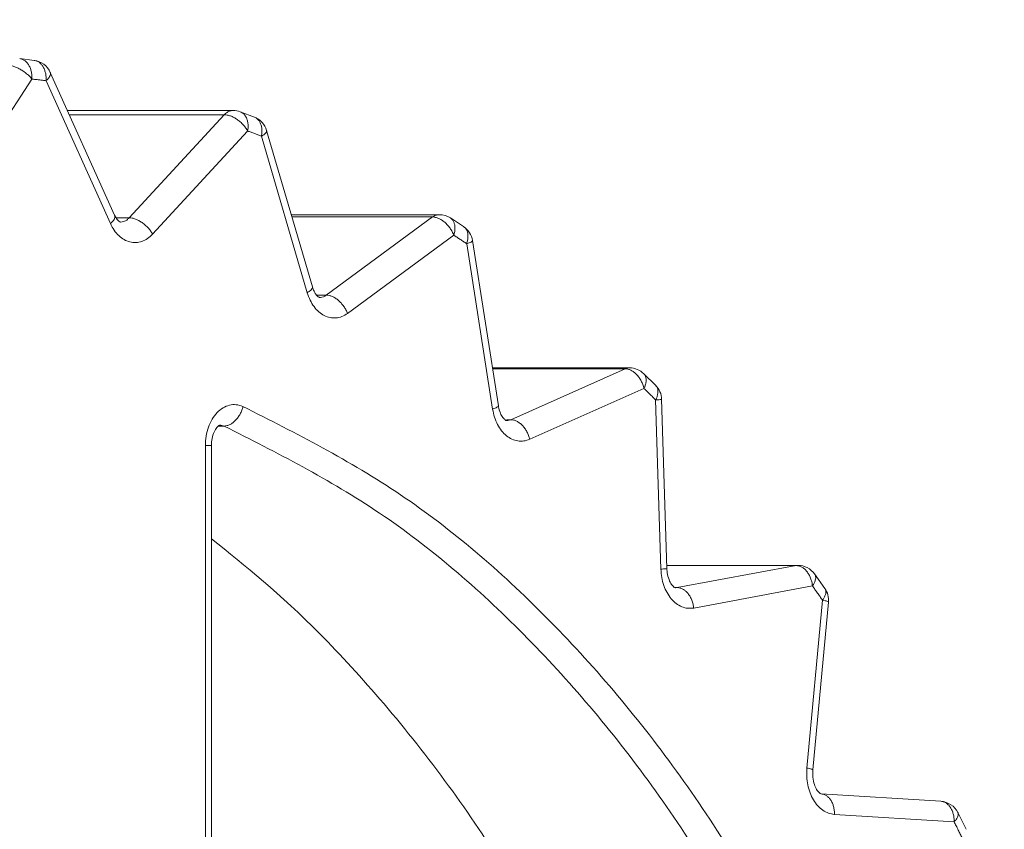
# Model space of a CAD drawing. Extents: x 0 to 420, y 0 to 297.
# Drawn here: x 110 to 111, y 68 to 69 of the extents above; entities that cross this region are included whole.
import ezdxf

# ---------------------------------------------------------------- set-up
doc = ezdxf.new("R2010")
doc.units = 0
doc.layers.get('0').update_dxf_attribs({"linetype": 'CONTINUOUS'})
doc.layers.add('DD0', color=7, linetype='CONTINUOUS')
doc.layers.add('M1', color=3, linetype='CONTINUOUS')
doc.styles.get("Standard").update_dxf_attribs({"font": 'txt', "bigfont": 'BIGFONT'})
doc.dimstyles.get("Standard").update_dxf_attribs({"dimtxt": 3.2, "dimasz": 3, "dimexe": 1.5, "dimexo": 0, "dimgap": 1, "dimtad": 3, "dimtih": 1, "dimtoh": 1, "dimdsep": 46, "dimtxsty": 'STANDARD', "dimblk1": 'OPEN', "dimblk2": 'OPEN', "dimsah": 1, "dimcen": 0.09, "dimadec": 0, "dimazin": 0, "dimtfac": 1, "dimtdec": 4, "dimtofl": 0, "dimtmove": 0, "dimatfit": 3, "dimfxl": 1, "dimtolj": 1, "dimtzin": 0, "dimlwd": 13, "dimlwe": 13, "dimarcsym": 0})

# ---------------------------------------------------------------- blocks, each defined once
blk = doc.blocks.new('_OPEN')
at = {"color": 0, "lineweight": 13}
for p, q in [((-0.965926, 0.258819), (0, 0)), ((0, 0), (-1, 0)), ((0, 0), (-0.965926, -0.258819))]:
    blk.add_line(p, q, dxfattribs=at)
blk = doc.blocks.new('*D8')
for p in [(92.406715, 101.104752), (122.605255, 39.18475), (151.868774, 39.18475)]:
    blk.add_point(p)
at = {"layer": 'DD0', "linetype": 'CONTINUOUS'}
for p, q in [((92.406715, 101.104752), (153.368774, 101.104752)), ((151.868774, 98.104752), (151.868774, 42.18475)), ((122.605255, 39.18475), (153.368774, 39.18475))]:
    blk.add_line(p, q, dxfattribs=at)
at = {"layer": 'DD0', "xscale": 3, "yscale": 3}
for p, rotation in [((151.868774, 101.104752), 90), ((151.868774, 39.18475), 270)]:
    blk.add_blockref('_OPEN', p, dxfattribs=dict(at, rotation=rotation))
at = {"layer": 'DD0', "width": 0.833333}
blk.add_text('１０３２', height=2.5, rotation=90.000003, dxfattribs=at).set_placement((151.168777, 65.353086))
blk = doc.blocks.new('*D9')
for p in [(88.716713, 99.904747), (122.605255, 39.18475), (145.491547, 39.18475)]:
    blk.add_point(p)
at = {"layer": 'DD0', "linetype": 'CONTINUOUS'}
for p, q in [((88.716713, 99.904747), (146.991547, 99.904747)), ((145.491547, 96.904747), (145.491547, 42.18475))]:
    blk.add_line(p, q, dxfattribs=at)
at = {"layer": 'DD0', "xscale": 3, "yscale": 3}
for p, rotation in [((145.491547, 99.904747), 90), ((145.491547, 39.18475), 270)]:
    blk.add_blockref('_OPEN', p, dxfattribs=dict(at, rotation=rotation))
at = {"layer": 'DD0', "width": 0.833333}
blk.add_text('１０１２', height=2.5, rotation=90.000003, dxfattribs=at).set_placement((144.79155, 64.75308))

msp = doc.modelspace()

# ---------------------------------------------------------------- linework, layer by layer
at = {"layer": 'M1', "linetype": 'CONTINUOUS', "lineweight": 13}
for p, q in [((110.066126, 68.910165), (110.057621, 68.911218)), ((110.113116, 68.819691), (110.075499, 68.903197)), ((110.064727, 68.899297), (110.017428, 68.826297)), ((110.11066, 68.814762), (110.073042, 68.898268)), ((110.182364, 68.880892), (110.085547, 68.880892)), ((110.177198, 68.878412), (110.086663, 68.878412)), ((110.121653, 68.818137), (110.177198, 68.878412)), ((110.194762, 68.877026), (110.186531, 68.880145)), ((110.190849, 68.868892), (110.135304, 68.808617)), ((110.228734, 68.777734), (110.201942, 68.86921)), ((110.225704, 68.774361), (110.198911, 68.865836)), ((110.113984, 68.818137), (110.121653, 68.818137)), ((110.302835, 68.819976), (110.216362, 68.819976)), ((110.298917, 68.81862), (110.216759, 68.81862)), ((110.236815, 68.772901), (110.298917, 68.81862)), ((110.317074, 68.81296), (110.309373, 68.818038)), ((110.31132, 68.807976), (110.249218, 68.762257)), ((110.337409, 68.70818), (110.322255, 68.804846)), ((110.334038, 68.706322), (110.318885, 68.802987)), ((110.231158, 68.772901), (110.236815, 68.772901)), ((110.413997, 68.730401), (110.333925, 68.730401)), ((110.411445, 68.729845), (110.334012, 68.729845)), ((110.344673, 68.700072), (110.411445, 68.729845)), ((110.429329, 68.720106), (110.422389, 68.726978)), ((110.422482, 68.718401), (110.35571, 68.688627)), ((110.432373, 68.612712), (110.429319, 68.71163)), ((110.435882, 68.613082), (110.432828, 68.712)), ((110.342056, 68.700072), (110.344673, 68.700072)), ((110.342158, 68.699516), (110.342953, 68.699574)), ((110.342953, 68.699574), (110.344673, 68.700072)), ((110.177114, 68.696378), (110.173776, 68.696378)), ((110.174677, 68.696908), (110.175168, 68.696883)), ((110.175168, 68.696883), (110.177114, 68.696378)), ((110.166136, 68.684908), (110.169651, 68.684908)), ((110.166136, 67.044591), (110.166136, 68.684908)), ((110.169651, 67.044591), (110.169651, 68.684908)), ((110.512471, 68.614888), (110.435826, 68.614888)), ((110.511363, 68.614785), (110.43583, 68.614785)), ((110.44195, 68.601861), (110.511363, 68.614785)), ((110.512326, 68.614886), (110.511363, 68.614785)), ((110.512471, 68.614888), (110.512326, 68.614886)), ((110.528208, 68.601417), (110.522232, 68.609868)), ((110.440767, 68.601861), (110.44195, 68.601861)), ((110.440824, 68.601759), (110.44195, 68.601861)), ((110.520956, 68.602888), (110.451543, 68.589964)), ((110.51772, 68.496375), (110.526858, 68.594541)), ((110.521183, 68.495263), (110.530322, 68.593429)), ((110.596005, 68.476924), (110.526059, 68.481243)), ((110.610833, 68.46055), (110.605994, 68.470323)), ((110.603751, 68.464947), (110.533805, 68.469265))]:
    msp.add_line(p, q, dxfattribs=at)
for centre, start, end in [((110.064557, 68.898268), 24.250455, 82.489743), ((110.182363, 68.868892), 69.678809, 90), ((110.190426, 68.865837), 16.32495, 68.8152), ((110.302835, 68.807976), 56.988436, 90), ((110.3104, 68.802987), 8.909282, 56.206611), ((110.413997, 68.718401), 45.628262, 90), ((110.420834, 68.71163), 1.768328, 44.934903), ((110.512471, 68.602888), 35.572129, 90), ((110.518373, 68.594541), 354.681528, 394.957815), ((110.595266, 68.464947), 26.617165, 86.466706)]:
    msp.add_arc(centre, 0.012, start, end, dxfattribs=at)
at = {"layer": 'M1', "linetype": 'CONTINUOUS', "lineweight": 13, "extrusion": (0, 0, -1)}
for points, knots in [([(110.064727, 68.899297), (110.064286, 68.899827), (110.063846, 68.900358), (110.063344, 68.900879), (110.062842, 68.901399), (110.06228, 68.901909), (110.061687, 68.902399), (110.061094, 68.90289), (110.06047, 68.90336), (110.059822, 68.903801), (110.059173, 68.904242), (110.058501, 68.904654), (110.057818, 68.90503), (110.057136, 68.905405), (110.056443, 68.905744), (110.055755, 68.906038), (110.055066, 68.906332), (110.054381, 68.906582), (110.05371, 68.906787), (110.053038, 68.906992), (110.05238, 68.907153), (110.051762, 68.907248), (110.051144, 68.907344), (110.050565, 68.907374), (110.049986, 68.907404)], [0, 0, 0, 0, 1, 1, 1, 2, 2, 2, 3, 3, 3, 4, 4, 4, 5, 5, 5, 6, 6, 6, 7, 7, 7, 8, 8, 8, 8]), ([(110.057621, 68.911218), (110.057905, 68.911181), (110.058189, 68.911144), (110.058576, 68.911028), (110.059024, 68.910893), (110.059609, 68.910651), (110.060128, 68.910347), (110.060647, 68.910042), (110.061101, 68.909675), (110.061531, 68.909242), (110.061962, 68.908808), (110.062369, 68.908308), (110.062731, 68.907754), (110.063094, 68.907201), (110.063412, 68.906592), (110.063682, 68.905942), (110.063952, 68.905291), (110.064173, 68.904597), (110.064346, 68.903874), (110.06452, 68.903151), (110.064644, 68.902398), (110.064699, 68.90163), (110.064755, 68.900863), (110.064741, 68.90008), (110.064727, 68.899297)], [0, 0, 0, 0, 1, 1, 1, 2, 2, 2, 3, 3, 3, 4, 4, 4, 5, 5, 5, 6, 6, 6, 7, 7, 7, 8, 8, 8, 8]), ([(110.073042, 68.898268), (110.073063, 68.89905), (110.073082, 68.899832), (110.073033, 68.900599), (110.072984, 68.901366), (110.072865, 68.902118), (110.072698, 68.902841), (110.072531, 68.903563), (110.072315, 68.904256), (110.07205, 68.904906), (110.071786, 68.905556), (110.071472, 68.906163), (110.071114, 68.906717), (110.070756, 68.90727), (110.070353, 68.90777), (110.069926, 68.908203), (110.0695, 68.908636), (110.06905, 68.909002), (110.068532, 68.909307), (110.068014, 68.909611), (110.067428, 68.909854), (110.066985, 68.909987), (110.066639, 68.910091), (110.066381, 68.910128), (110.066122, 68.910166)], [0, 0, 0, 0, 1, 1, 1, 2, 2, 2, 3, 3, 3, 4, 4, 4, 5, 5, 5, 6, 6, 6, 7, 7, 7, 8, 8, 8, 8]), ([(110.075499, 68.903197), (110.075544, 68.903087), (110.075589, 68.902977), (110.075617, 68.902828), (110.075665, 68.902577), (110.075666, 68.902214), (110.075588, 68.90185), (110.075511, 68.901487), (110.075354, 68.901122), (110.075135, 68.900735), (110.074916, 68.900349), (110.074635, 68.899941), (110.074275, 68.899526), (110.073916, 68.899111), (110.073479, 68.89869), (110.073042, 68.898268)], [0, 0, 0, 0, 1, 1, 1, 2, 2, 2, 3, 3, 3, 4, 4, 4, 5, 5, 5, 5]), ([(110.073042, 68.898268), (110.072696, 68.898314), (110.07235, 68.898359), (110.072004, 68.898404), (110.071657, 68.898449), (110.071311, 68.898493), (110.070965, 68.898538), (110.070618, 68.898582), (110.070272, 68.898626), (110.069925, 68.89867), (110.069579, 68.898713), (110.069232, 68.898756), (110.068886, 68.898799), (110.06854, 68.898842), (110.068193, 68.898884), (110.067847, 68.898927), (110.0675, 68.898969), (110.067153, 68.899011), (110.066807, 68.899052), (110.06646, 68.899094), (110.066114, 68.899135), (110.065767, 68.899176), (110.065421, 68.899217), (110.065074, 68.899257), (110.064727, 68.899297)], [0, 0, 0, 0, 1, 1, 1, 2, 2, 2, 3, 3, 3, 4, 4, 4, 5, 5, 5, 6, 6, 6, 7, 7, 7, 8, 8, 8, 8]), ([(110.182364, 68.880892), (110.182143, 68.880887), (110.181923, 68.880883), (110.18164, 68.880848), (110.181356, 68.880812), (110.18101, 68.880745), (110.180684, 68.880654), (110.180359, 68.880563), (110.180054, 68.880449), (110.179751, 68.880309), (110.179447, 68.880168), (110.179144, 68.880003), (110.17885, 68.879815), (110.178556, 68.879627), (110.17827, 68.879418), (110.177996, 68.87918), (110.177722, 68.878942), (110.17746, 68.878677), (110.177198, 68.878412)], [0, 0, 0, 0, 1, 1, 1, 2, 2, 2, 3, 3, 3, 4, 4, 4, 5, 5, 5, 6, 6, 6, 6]), ([(110.190849, 68.868892), (110.190479, 68.869515), (110.19011, 68.870138), (110.189678, 68.870749), (110.189246, 68.87136), (110.188753, 68.871959), (110.188226, 68.872535), (110.187699, 68.87311), (110.187138, 68.873663), (110.186549, 68.874181), (110.18596, 68.874699), (110.185343, 68.875183), (110.184711, 68.875623), (110.184079, 68.876064), (110.183432, 68.876462), (110.182782, 68.876807), (110.182133, 68.877153), (110.181482, 68.877446), (110.180838, 68.877687), (110.180194, 68.877928), (110.179558, 68.878117), (110.178953, 68.878229), (110.178347, 68.878341), (110.177772, 68.878377), (110.177198, 68.878412)], [0, 0, 0, 0, 1, 1, 1, 2, 2, 2, 3, 3, 3, 4, 4, 4, 5, 5, 5, 6, 6, 6, 7, 7, 7, 8, 8, 8, 8]), ([(110.186531, 68.880145), (110.186863, 68.88001), (110.187196, 68.879875), (110.187597, 68.879617), (110.187997, 68.879358), (110.188465, 68.878974), (110.188865, 68.878544), (110.189264, 68.878113), (110.189594, 68.877635), (110.189883, 68.8771), (110.190172, 68.876565), (110.19042, 68.875974), (110.190613, 68.875341), (110.190805, 68.874709), (110.190941, 68.874036), (110.191025, 68.873334), (110.19111, 68.872632), (110.191143, 68.871902), (110.191105, 68.871157), (110.191067, 68.870411), (110.190958, 68.869652), (110.190849, 68.868892)], [0, 0, 0, 0, 1, 1, 1, 2, 2, 2, 3, 3, 3, 4, 4, 4, 5, 5, 5, 6, 6, 6, 7, 7, 7, 7]), ([(110.198911, 68.865836), (110.199026, 68.866594), (110.199141, 68.867351), (110.199185, 68.868094), (110.199229, 68.868837), (110.199202, 68.869566), (110.199123, 68.870266), (110.199045, 68.870965), (110.198914, 68.871636), (110.198727, 68.872266), (110.19854, 68.872897), (110.198295, 68.873487), (110.198012, 68.87402), (110.197728, 68.874553), (110.197404, 68.875029), (110.197005, 68.875459), (110.196606, 68.87589), (110.196131, 68.876275), (110.195745, 68.876529), (110.19536, 68.876782), (110.195063, 68.876903), (110.194765, 68.877024)], [0, 0, 0, 0, 1, 1, 1, 2, 2, 2, 3, 3, 3, 4, 4, 4, 5, 5, 5, 6, 6, 6, 7, 7, 7, 7]), ([(110.198911, 68.865836), (110.198576, 68.865966), (110.19824, 68.866096), (110.197905, 68.866226), (110.197569, 68.866355), (110.197233, 68.866484), (110.196898, 68.866612), (110.196562, 68.866741), (110.196226, 68.866869), (110.19589, 68.866997), (110.195555, 68.867125), (110.195219, 68.867253), (110.194883, 68.86738), (110.194547, 68.867508), (110.194211, 68.867635), (110.193875, 68.867761), (110.193539, 68.867888), (110.193203, 68.868014), (110.192867, 68.86814), (110.19253, 68.868266), (110.192194, 68.868392), (110.191858, 68.868517), (110.191521, 68.868642), (110.191185, 68.868767), (110.190849, 68.868892)], [0, 0, 0, 0, 1, 1, 1, 2, 2, 2, 3, 3, 3, 4, 4, 4, 5, 5, 5, 6, 6, 6, 7, 7, 7, 8, 8, 8, 8]), ([(110.201942, 68.86921), (110.201952, 68.86917), (110.201963, 68.86913), (110.201969, 68.869084), (110.201991, 68.868913), (110.201953, 68.868649), (110.201836, 68.868388), (110.20172, 68.868127), (110.201525, 68.867869), (110.201265, 68.867594), (110.201005, 68.867319), (110.200681, 68.867028), (110.200278, 68.866732), (110.199874, 68.866437), (110.199393, 68.866136), (110.198911, 68.865836)], [0, 0, 0, 0, 1, 1, 1, 2, 2, 2, 3, 3, 3, 4, 4, 4, 5, 5, 5, 5]), ([(110.11066, 68.814762), (110.111097, 68.815183), (110.111534, 68.815605), (110.111893, 68.81602), (110.112253, 68.816435), (110.112534, 68.816843), (110.112753, 68.817229), (110.112972, 68.817616), (110.113128, 68.81798), (110.113206, 68.818344), (110.113284, 68.818707), (110.113283, 68.81907), (110.113235, 68.819321), (110.113207, 68.819471), (110.113161, 68.819581), (110.113116, 68.819691)], [0, 0, 0, 0, 1, 1, 1, 2, 2, 2, 3, 3, 3, 4, 4, 4, 5, 5, 5, 5]), ([(110.135304, 68.808617), (110.134331, 68.807686), (110.133358, 68.806756), (110.132312, 68.806018), (110.131267, 68.80528), (110.130149, 68.804733), (110.129007, 68.804345), (110.127865, 68.803957), (110.126699, 68.803725), (110.125528, 68.80367), (110.124357, 68.803614), (110.123181, 68.803734), (110.122026, 68.804022), (110.120871, 68.80431), (110.119737, 68.804766), (110.11865, 68.805385), (110.117563, 68.806004), (110.116524, 68.806784), (110.115545, 68.807702), (110.114566, 68.808619), (110.113647, 68.809673), (110.112843, 68.810873), (110.112039, 68.812072), (110.111349, 68.813417), (110.11066, 68.814762)], [0, 0, 0, 0, 1, 1, 1, 2, 2, 2, 3, 3, 3, 4, 4, 4, 5, 5, 5, 6, 6, 6, 7, 7, 7, 8, 8, 8, 8]), ([(110.116499, 68.815661), (110.116495, 68.81566), (110.116491, 68.815658), (110.116488, 68.815657), (110.116287, 68.815589), (110.115977, 68.81583), (110.115653, 68.816118), (110.115174, 68.816545), (110.114663, 68.817075), (110.114235, 68.817688), (110.113806, 68.8183), (110.113461, 68.818996), (110.113116, 68.819691)], [0, 0, 0, 0, 1, 1, 1, 2, 2, 2, 3, 3, 3, 4, 4, 4, 4]), ([(110.116503, 68.815657), (110.116586, 68.815658), (110.116669, 68.815658), (110.116765, 68.815663), (110.117198, 68.815687), (110.117893, 68.815806), (110.118505, 68.816001), (110.119117, 68.816196), (110.119646, 68.816469), (110.120157, 68.816837), (110.120668, 68.817206), (110.121161, 68.817672), (110.121653, 68.818137)], [0, 0, 0, 0, 1, 1, 1, 2, 2, 2, 3, 3, 3, 4, 4, 4, 4]), ([(110.135304, 68.808617), (110.134934, 68.80924), (110.134565, 68.809863), (110.134133, 68.810474), (110.133702, 68.811085), (110.133209, 68.811684), (110.132681, 68.81226), (110.132154, 68.812835), (110.131593, 68.813388), (110.131004, 68.813906), (110.130415, 68.814424), (110.129798, 68.814908), (110.129166, 68.815349), (110.128534, 68.815789), (110.127887, 68.816187), (110.127238, 68.816532), (110.126589, 68.816878), (110.125938, 68.817171), (110.125294, 68.817412), (110.12465, 68.817653), (110.124013, 68.817842), (110.123408, 68.817954), (110.122802, 68.818066), (110.122228, 68.818102), (110.121653, 68.818137)], [0, 0, 0, 0, 1, 1, 1, 2, 2, 2, 3, 3, 3, 4, 4, 4, 5, 5, 5, 6, 6, 6, 7, 7, 7, 8, 8, 8, 8]), ([(110.302835, 68.819976), (110.30277, 68.819976), (110.302705, 68.819976), (110.302626, 68.819972), (110.302381, 68.819962), (110.302003, 68.819925), (110.301664, 68.819861), (110.301324, 68.819797), (110.301023, 68.819709), (110.300717, 68.819596), (110.30041, 68.819483), (110.300098, 68.819347), (110.299797, 68.819181), (110.299496, 68.819014), (110.299207, 68.818817), (110.298917, 68.81862)], [0, 0, 0, 0, 1, 1, 1, 2, 2, 2, 3, 3, 3, 4, 4, 4, 5, 5, 5, 5]), ([(110.31132, 68.807976), (110.311032, 68.808672), (110.310745, 68.80937), (110.310393, 68.810053), (110.310041, 68.810736), (110.309627, 68.811406), (110.309175, 68.812049), (110.308723, 68.812693), (110.308235, 68.81331), (110.307713, 68.81389), (110.307192, 68.814469), (110.306639, 68.81501), (110.306064, 68.815502), (110.30549, 68.815995), (110.304895, 68.81644), (110.304291, 68.816826), (110.303688, 68.817212), (110.303075, 68.81754), (110.302463, 68.81781), (110.30185, 68.818079), (110.301238, 68.81829), (110.300648, 68.818415), (110.300057, 68.81854), (110.299487, 68.818581), (110.298917, 68.81862)], [0, 0, 0, 0, 1, 1, 1, 2, 2, 2, 3, 3, 3, 4, 4, 4, 5, 5, 5, 6, 6, 6, 7, 7, 7, 8, 8, 8, 8]), ([(110.309373, 68.818038), (110.309765, 68.817733), (110.310158, 68.817427), (110.310494, 68.817042), (110.310831, 68.816658), (110.311112, 68.816194), (110.31134, 68.815687), (110.311568, 68.815179), (110.311743, 68.814627), (110.311858, 68.814034), (110.311974, 68.813441), (110.312029, 68.812808), (110.31203, 68.812149), (110.312031, 68.811489), (110.311976, 68.810803), (110.311848, 68.810103), (110.311721, 68.809403), (110.31152, 68.808689), (110.31132, 68.807976)], [0, 0, 0, 0, 1, 1, 1, 2, 2, 2, 3, 3, 3, 4, 4, 4, 5, 5, 5, 6, 6, 6, 6]), ([(110.318885, 68.802987), (110.319091, 68.803697), (110.319297, 68.804407), (110.31943, 68.805104), (110.319563, 68.8058), (110.319623, 68.806482), (110.319628, 68.807138), (110.319633, 68.807794), (110.319582, 68.808424), (110.319472, 68.809013), (110.319362, 68.809602), (110.319192, 68.81015), (110.318966, 68.810657), (110.31874, 68.811164), (110.318457, 68.811629), (110.318132, 68.812006), (110.317807, 68.812383), (110.317439, 68.812672), (110.317072, 68.812962)], [0, 0, 0, 0, 1, 1, 1, 2, 2, 2, 3, 3, 3, 4, 4, 4, 5, 5, 5, 6, 6, 6, 6]), ([(110.318885, 68.802987), (110.318571, 68.803198), (110.318256, 68.803408), (110.317942, 68.803618), (110.317627, 68.803827), (110.317312, 68.804036), (110.316997, 68.804246), (110.316683, 68.804455), (110.316368, 68.804664), (110.316053, 68.804872), (110.315738, 68.805081), (110.315423, 68.805289), (110.315108, 68.805497), (110.314793, 68.805705), (110.314477, 68.805912), (110.314162, 68.806119), (110.313846, 68.806327), (110.313531, 68.806533), (110.313215, 68.80674), (110.3129, 68.806947), (110.312584, 68.807153), (110.312268, 68.807359), (110.311952, 68.807565), (110.311636, 68.80777), (110.31132, 68.807976)], [0, 0, 0, 0, 1, 1, 1, 2, 2, 2, 3, 3, 3, 4, 4, 4, 5, 5, 5, 6, 6, 6, 7, 7, 7, 8, 8, 8, 8]), ([(110.322255, 68.804846), (110.322256, 68.804838), (110.322257, 68.804831), (110.322258, 68.804824), (110.322265, 68.804724), (110.322184, 68.804567), (110.322057, 68.80443), (110.321907, 68.804267), (110.321693, 68.804132), (110.321409, 68.803981), (110.321125, 68.80383), (110.32077, 68.803662), (110.320338, 68.803494), (110.319906, 68.803325), (110.319395, 68.803156), (110.318885, 68.802987)], [0, 0, 0, 0, 1, 1, 1, 2, 2, 2, 3, 3, 3, 4, 4, 4, 5, 5, 5, 5]), ([(110.228734, 68.777734), (110.228745, 68.777694), (110.228756, 68.777655), (110.228762, 68.777608), (110.228784, 68.777437), (110.228746, 68.777173), (110.228629, 68.776912), (110.228512, 68.776651), (110.228317, 68.776393), (110.228058, 68.776118), (110.227798, 68.775844), (110.227473, 68.775552), (110.22707, 68.775257), (110.226667, 68.774961), (110.226185, 68.774661), (110.225704, 68.774361)], [0, 0, 0, 0, 1, 1, 1, 2, 2, 2, 3, 3, 3, 4, 4, 4, 5, 5, 5, 5]), ([(110.249218, 68.762257), (110.248146, 68.76158), (110.247074, 68.760902), (110.245953, 68.760432), (110.244833, 68.759962), (110.243665, 68.759699), (110.242492, 68.759597), (110.24132, 68.759495), (110.240144, 68.759553), (110.238984, 68.759786), (110.237824, 68.760019), (110.23668, 68.760425), (110.235578, 68.760993), (110.234476, 68.76156), (110.233415, 68.762288), (110.232421, 68.763165), (110.231426, 68.764041), (110.230498, 68.765064), (110.229647, 68.766208), (110.228795, 68.767352), (110.22802, 68.768616), (110.227375, 68.769995), (110.226731, 68.771374), (110.226217, 68.772867), (110.225704, 68.774361)], [0, 0, 0, 0, 1, 1, 1, 2, 2, 2, 3, 3, 3, 4, 4, 4, 5, 5, 5, 6, 6, 6, 7, 7, 7, 8, 8, 8, 8]), ([(110.23281, 68.771586), (110.232685, 68.771633), (110.23256, 68.77168), (110.232426, 68.771751), (110.232061, 68.771946), (110.231629, 68.772324), (110.231158, 68.772901), (110.230666, 68.773503), (110.230131, 68.774322), (110.22972, 68.775163), (110.229309, 68.776005), (110.229022, 68.776869), (110.228734, 68.777734)], [0, 0, 0, 0, 1, 1, 1, 2, 2, 2, 3, 3, 3, 4, 4, 4, 4]), ([(110.232812, 68.771546), (110.233006, 68.771546), (110.2332, 68.771546), (110.233452, 68.771571), (110.23392, 68.771618), (110.234589, 68.771752), (110.235182, 68.771989), (110.235776, 68.772225), (110.236296, 68.772563), (110.236815, 68.772901)], [0, 0, 0, 0, 1, 1, 1, 2, 2, 2, 3, 3, 3, 3]), ([(110.236815, 68.772901), (110.237385, 68.772862), (110.237955, 68.772822), (110.238546, 68.772697), (110.239137, 68.772571), (110.239748, 68.77236), (110.24036, 68.772091), (110.240973, 68.771822), (110.241586, 68.771494), (110.24219, 68.771107), (110.242794, 68.770721), (110.243388, 68.770277), (110.243963, 68.769784), (110.244537, 68.769291), (110.245091, 68.76875), (110.245612, 68.76817), (110.246133, 68.767591), (110.246621, 68.766974), (110.247073, 68.76633), (110.247525, 68.765687), (110.247939, 68.765017), (110.248291, 68.764334), (110.248642, 68.76365), (110.24893, 68.762954), (110.249218, 68.762257)], [0, 0, 0, 0, 1, 1, 1, 2, 2, 2, 3, 3, 3, 4, 4, 4, 5, 5, 5, 6, 6, 6, 7, 7, 7, 8, 8, 8, 8]), ([(110.413997, 68.730401), (110.413804, 68.730398), (110.413611, 68.730396), (110.413337, 68.730364), (110.413064, 68.730333), (110.41271, 68.730272), (110.412381, 68.730181), (110.412052, 68.73009), (110.411749, 68.729967), (110.411445, 68.729845)], [0, 0, 0, 0, 1, 1, 1, 2, 2, 2, 3, 3, 3, 3]), ([(110.422482, 68.718401), (110.422284, 68.71915), (110.422085, 68.719899), (110.421821, 68.720634), (110.421558, 68.721368), (110.421229, 68.722088), (110.42086, 68.72278), (110.420491, 68.723472), (110.420081, 68.724136), (110.419634, 68.724759), (110.419188, 68.725382), (110.418704, 68.725963), (110.418193, 68.726493), (110.417682, 68.727023), (110.417144, 68.727501), (110.416589, 68.727917), (110.416035, 68.728332), (110.415464, 68.728684), (110.414886, 68.728974), (110.414309, 68.729264), (110.413724, 68.72949), (110.41315, 68.729625), (110.412575, 68.72976), (110.41201, 68.729803), (110.411445, 68.729845)], [0, 0, 0, 0, 1, 1, 1, 2, 2, 2, 3, 3, 3, 4, 4, 4, 5, 5, 5, 6, 6, 6, 7, 7, 7, 8, 8, 8, 8]), ([(110.422389, 68.726978), (110.422496, 68.726871), (110.422604, 68.726763), (110.422725, 68.726606), (110.422951, 68.726314), (110.423225, 68.725853), (110.42341, 68.725379), (110.423596, 68.724904), (110.423693, 68.724416), (110.423734, 68.723884), (110.423775, 68.723351), (110.423759, 68.722775), (110.423684, 68.722177), (110.423608, 68.721579), (110.423471, 68.720959), (110.423261, 68.720326), (110.42305, 68.719693), (110.422766, 68.719047), (110.422482, 68.718401)], [0, 0, 0, 0, 1, 1, 1, 2, 2, 2, 3, 3, 3, 4, 4, 4, 5, 5, 5, 6, 6, 6, 6]), ([(110.429319, 68.71163), (110.429036, 68.711914), (110.428752, 68.712198), (110.428468, 68.712482), (110.428184, 68.712766), (110.4279, 68.71305), (110.427615, 68.713333), (110.427331, 68.713617), (110.427046, 68.713899), (110.426762, 68.714182), (110.426477, 68.714465), (110.426192, 68.714747), (110.425908, 68.715029), (110.425623, 68.715311), (110.425338, 68.715593), (110.425052, 68.715874), (110.424767, 68.716156), (110.424482, 68.716437), (110.424196, 68.716718), (110.423911, 68.717), (110.423626, 68.71728), (110.42334, 68.71756), (110.423054, 68.717841), (110.422768, 68.718121), (110.422482, 68.718401)], [0, 0, 0, 0, 1, 1, 1, 2, 2, 2, 3, 3, 3, 4, 4, 4, 5, 5, 5, 6, 6, 6, 7, 7, 7, 8, 8, 8, 8]), ([(110.429319, 68.71163), (110.429609, 68.712271), (110.429898, 68.712912), (110.430113, 68.71354), (110.430329, 68.714168), (110.43047, 68.714784), (110.430551, 68.715377), (110.430632, 68.71597), (110.430652, 68.716542), (110.430615, 68.717069), (110.430579, 68.717597), (110.430486, 68.718081), (110.430303, 68.718553), (110.430121, 68.719025), (110.42985, 68.719484), (110.429628, 68.71977), (110.42952, 68.71991), (110.429424, 68.720008), (110.429327, 68.720107)], [0, 0, 0, 0, 1, 1, 1, 2, 2, 2, 3, 3, 3, 4, 4, 4, 5, 5, 5, 6, 6, 6, 6]), ([(110.432828, 68.712), (110.432758, 68.711972), (110.432688, 68.711943), (110.432599, 68.711921), (110.432431, 68.711878), (110.432199, 68.711857), (110.431918, 68.71183), (110.431614, 68.711801), (110.431253, 68.711767), (110.43081, 68.711732), (110.430367, 68.711698), (110.429844, 68.711664), (110.429319, 68.71163)], [0, 0, 0, 0, 1, 1, 1, 2, 2, 2, 3, 3, 3, 4, 4, 4, 4]), ([(110.188091, 68.707849), (110.186802, 68.708277), (110.185512, 68.708705), (110.1842, 68.708858), (110.182889, 68.709011), (110.181555, 68.708889), (110.18025, 68.708565), (110.178945, 68.708242), (110.17767, 68.707718), (110.176455, 68.706987), (110.17524, 68.706257), (110.174085, 68.705322), (110.173022, 68.70421), (110.171958, 68.703099), (110.170986, 68.701813), (110.170136, 68.700384), (110.169285, 68.698956), (110.168556, 68.697386), (110.167955, 68.695718), (110.167353, 68.694049), (110.166879, 68.692282), (110.166597, 68.690464), (110.166315, 68.688645), (110.166226, 68.686777), (110.166136, 68.684908)], [0, 0, 0, 0, 1, 1, 1, 2, 2, 2, 3, 3, 3, 4, 4, 4, 5, 5, 5, 6, 6, 6, 7, 7, 7, 8, 8, 8, 8]), ([(110.188091, 68.707849), (110.187896, 68.707099), (110.187702, 68.706348), (110.187442, 68.705611), (110.187182, 68.704875), (110.186857, 68.704153), (110.186491, 68.703459), (110.186126, 68.702766), (110.18572, 68.702101), (110.185276, 68.701476), (110.184833, 68.700852), (110.184352, 68.700269), (110.183844, 68.699738), (110.183335, 68.699207), (110.1828, 68.698728), (110.182248, 68.698312), (110.181696, 68.697896), (110.181127, 68.697542), (110.18055, 68.697252), (110.179974, 68.696961), (110.179391, 68.696734), (110.178817, 68.696599), (110.178243, 68.696464), (110.177678, 68.696421), (110.177114, 68.696378)], [0, 0, 0, 0, 1, 1, 1, 2, 2, 2, 3, 3, 3, 4, 4, 4, 5, 5, 5, 6, 6, 6, 7, 7, 7, 8, 8, 8, 8]), ([(110.188091, 68.707849), (110.219258, 68.692055), (110.250425, 68.67626), (110.28022, 68.656165), (110.310015, 68.63607), (110.33844, 68.611675), (110.365396, 68.584494), (110.392352, 68.557312), (110.41784, 68.527344), (110.441468, 68.494645), (110.465095, 68.461946), (110.486863, 68.426516), (110.506514, 68.388888), (110.526165, 68.351261), (110.543701, 68.311436), (110.558893, 68.269894), (110.574085, 68.228352), (110.586935, 68.185092), (110.597281, 68.140668), (110.607627, 68.096243), (110.615469, 68.050653), (110.620708, 68.004473), (110.625947, 67.958292), (110.628584, 67.911521), (110.628584, 67.864749), (110.628584, 67.817978), (110.625948, 67.771206), (110.620708, 67.725026), (110.615469, 67.678845), (110.607627, 67.633256), (110.597281, 67.588831), (110.586935, 67.544407), (110.574085, 67.501147), (110.558893, 67.459605), (110.5437, 67.418063), (110.526166, 67.378238), (110.506514, 67.340611), (110.486863, 67.302983), (110.465095, 67.267553), (110.441468, 67.234853), (110.41784, 67.202154), (110.392352, 67.172186), (110.365396, 67.145005), (110.338439, 67.117823), (110.310015, 67.093428), (110.28022, 67.073334), (110.250424, 67.053239), (110.219258, 67.037444), (110.188091, 67.021649)], [0, 0, 0, 0, 1, 1, 1, 2, 2, 2, 3, 3, 3, 4, 4, 4, 5, 5, 5, 6, 6, 6, 7, 7, 7, 8, 8, 8, 9, 9, 9, 10, 10, 10, 11, 11, 11, 12, 12, 12, 13, 13, 13, 14, 14, 14, 15, 15, 15, 16, 16, 16, 16]), ([(110.337409, 68.70818), (110.33741, 68.708173), (110.33741, 68.708166), (110.337411, 68.708158), (110.337417, 68.708058), (110.337336, 68.707901), (110.337211, 68.707765), (110.337062, 68.707602), (110.336847, 68.707467), (110.336563, 68.707316), (110.336279, 68.707164), (110.335924, 68.706997), (110.335492, 68.706828), (110.335059, 68.70666), (110.334549, 68.706491), (110.334038, 68.706322)], [0, 0, 0, 0, 1, 1, 1, 2, 2, 2, 3, 3, 3, 4, 4, 4, 5, 5, 5, 5]), ([(110.35571, 68.688627), (110.354571, 68.688223), (110.353431, 68.687819), (110.35227, 68.687632), (110.351109, 68.687444), (110.349926, 68.687471), (110.348759, 68.687659), (110.347592, 68.687846), (110.346441, 68.688193), (110.345327, 68.688707), (110.344214, 68.689221), (110.343137, 68.689902), (110.342122, 68.690731), (110.341106, 68.691561), (110.340151, 68.692538), (110.339279, 68.693646), (110.338407, 68.694753), (110.337619, 68.695989), (110.336921, 68.697325), (110.336223, 68.698661), (110.335614, 68.700095), (110.335149, 68.701611), (110.334683, 68.703128), (110.334361, 68.704725), (110.334038, 68.706322)], [0, 0, 0, 0, 1, 1, 1, 2, 2, 2, 3, 3, 3, 4, 4, 4, 5, 5, 5, 6, 6, 6, 7, 7, 7, 8, 8, 8, 8]), ([(110.342166, 68.699532), (110.34215, 68.699526), (110.342134, 68.69952), (110.342117, 68.699517), (110.341933, 68.699475), (110.341657, 68.699675), (110.341375, 68.69991), (110.34092, 68.70029), (110.340453, 68.700762), (110.339979, 68.701391), (110.339505, 68.702019), (110.339025, 68.702805), (110.338573, 68.703959), (110.338121, 68.705113), (110.337697, 68.706636), (110.337515, 68.707559), (110.33747, 68.707791), (110.337439, 68.707986), (110.337409, 68.70818)], [0, 0, 0, 0, 1, 1, 1, 2, 2, 2, 3, 3, 3, 4, 4, 4, 5, 5, 5, 6, 6, 6, 6]), ([(110.344673, 68.700072), (110.345238, 68.700029), (110.345803, 68.699987), (110.346377, 68.699852), (110.346952, 68.699717), (110.347537, 68.69949), (110.348115, 68.699201), (110.348692, 68.698911), (110.349263, 68.698558), (110.349817, 68.698143), (110.350372, 68.697728), (110.350909, 68.697249), (110.35142, 68.696719), (110.351931, 68.69619), (110.352415, 68.695608), (110.352862, 68.694985), (110.353309, 68.694363), (110.353718, 68.693699), (110.354087, 68.693007), (110.354457, 68.692315), (110.354785, 68.691594), (110.355049, 68.69086), (110.355313, 68.690125), (110.355511, 68.689376), (110.35571, 68.688627)], [0, 0, 0, 0, 1, 1, 1, 2, 2, 2, 3, 3, 3, 4, 4, 4, 5, 5, 5, 6, 6, 6, 7, 7, 7, 8, 8, 8, 8]), ([(110.169651, 68.684908), (110.16973, 68.686337), (110.169808, 68.687767), (110.170068, 68.689134), (110.170327, 68.690502), (110.170767, 68.691808), (110.171254, 68.692884), (110.171741, 68.693961), (110.172275, 68.694808), (110.172778, 68.695426), (110.173224, 68.695973), (110.173645, 68.696341), (110.174043, 68.696633), (110.174255, 68.696788), (110.17446, 68.696922), (110.1746, 68.696905), (110.174626, 68.696901), (110.174649, 68.696893), (110.174673, 68.696885)], [0, 0, 0, 0, 1, 1, 1, 2, 2, 2, 3, 3, 3, 4, 4, 4, 5, 5, 5, 6, 6, 6, 6]), ([(110.177114, 67.03312), (110.207856, 67.0487), (110.238599, 67.064279), (110.267989, 67.084101), (110.297379, 67.103922), (110.325417, 67.127985), (110.352006, 67.154797), (110.378595, 67.181609), (110.403737, 67.211169), (110.427043, 67.243424), (110.450349, 67.275678), (110.471821, 67.310626), (110.491205, 67.347742), (110.510588, 67.384857), (110.527885, 67.42414), (110.542871, 67.465117), (110.557856, 67.506094), (110.570531, 67.548765), (110.580736, 67.592585), (110.590941, 67.636405), (110.598677, 67.681375), (110.603845, 67.726927), (110.609013, 67.772479), (110.611614, 67.818614), (110.611614, 67.864749), (110.611613, 67.910884), (110.609013, 67.95702), (110.603845, 68.002572), (110.598677, 68.048124), (110.590942, 68.093093), (110.580736, 68.136913), (110.570531, 68.180733), (110.557857, 68.223404), (110.542871, 68.264381), (110.527885, 68.305358), (110.510589, 68.344642), (110.491205, 68.381757), (110.471821, 68.418873), (110.45035, 68.453821), (110.427043, 68.486075), (110.403737, 68.518329), (110.378596, 68.54789), (110.352006, 68.574701), (110.325417, 68.601513), (110.297379, 68.625576), (110.267989, 68.645398), (110.238599, 68.665219), (110.207856, 68.680799), (110.177114, 68.696378)], [0, 0, 0, 0, 1, 1, 1, 2, 2, 2, 3, 3, 3, 4, 4, 4, 5, 5, 5, 6, 6, 6, 7, 7, 7, 8, 8, 8, 9, 9, 9, 10, 10, 10, 11, 11, 11, 12, 12, 12, 13, 13, 13, 14, 14, 14, 15, 15, 15, 16, 16, 16, 16]), ([(110.169651, 67.099011), (110.189614, 67.11498), (110.209578, 67.130948), (110.233212, 67.154797), (110.256846, 67.178646), (110.284151, 67.210375), (110.308249, 67.243424), (110.332347, 67.276472), (110.353239, 67.310839), (110.372411, 67.347742), (110.391582, 67.384645), (110.409034, 67.424083), (110.424077, 67.465117), (110.439119, 67.506151), (110.451752, 67.54878), (110.461942, 67.592585), (110.472132, 67.63639), (110.47988, 67.68137), (110.485051, 67.726927), (110.490223, 67.772484), (110.492819, 67.818616), (110.492819, 67.864749), (110.492819, 67.910882), (110.490223, 67.957015), (110.485051, 68.002572), (110.479879, 68.048128), (110.472132, 68.093109), (110.461942, 68.136913), (110.451752, 68.180718), (110.439119, 68.223347), (110.424077, 68.264381), (110.409034, 68.305415), (110.391582, 68.344854), (110.372411, 68.381757), (110.353239, 68.41866), (110.332347, 68.453027), (110.308249, 68.486075), (110.284151, 68.519123), (110.256846, 68.550853), (110.233212, 68.574701), (110.209578, 68.59855), (110.189614, 68.614519), (110.169651, 68.630488)], [0, 0, 0, 0, 1, 1, 1, 2, 2, 2, 3, 3, 3, 4, 4, 4, 5, 5, 5, 6, 6, 6, 7, 7, 7, 8, 8, 8, 9, 9, 9, 10, 10, 10, 11, 11, 11, 12, 12, 12, 13, 13, 13, 14, 14, 14, 14]), ([(110.520956, 68.602888), (110.520852, 68.603667), (110.520748, 68.604445), (110.520577, 68.605209), (110.520406, 68.605972), (110.520168, 68.606721), (110.519886, 68.60744), (110.519605, 68.60816), (110.519279, 68.60885), (110.518911, 68.609498), (110.518543, 68.610145), (110.518132, 68.61075), (110.517688, 68.611301), (110.517244, 68.611851), (110.516766, 68.612348), (110.516264, 68.61278), (110.515762, 68.613212), (110.515236, 68.613578), (110.514695, 68.613879), (110.514154, 68.614181), (110.513598, 68.614416), (110.51304, 68.614556), (110.512482, 68.614696), (110.511923, 68.614741), (110.511363, 68.614785)], [0, 0, 0, 0, 1, 1, 1, 2, 2, 2, 3, 3, 3, 4, 4, 4, 5, 5, 5, 6, 6, 6, 7, 7, 7, 8, 8, 8, 8]), ([(110.435882, 68.613082), (110.435812, 68.613053), (110.435742, 68.613025), (110.435653, 68.613002), (110.435485, 68.61296), (110.435253, 68.612939), (110.434971, 68.612912), (110.434667, 68.612883), (110.434307, 68.612848), (110.433864, 68.612814), (110.433421, 68.612779), (110.432897, 68.612746), (110.432373, 68.612712)], [0, 0, 0, 0, 1, 1, 1, 2, 2, 2, 3, 3, 3, 4, 4, 4, 4]), ([(110.451543, 68.589964), (110.450371, 68.589846), (110.4492, 68.589728), (110.448033, 68.589829), (110.446867, 68.589929), (110.445705, 68.590246), (110.444579, 68.590717), (110.443453, 68.591188), (110.442361, 68.591813), (110.441328, 68.592593), (110.440294, 68.593372), (110.439318, 68.594307), (110.438419, 68.595374), (110.437521, 68.59644), (110.4367, 68.597637), (110.435978, 68.598941), (110.435255, 68.600246), (110.434631, 68.601657), (110.434107, 68.603143), (110.433584, 68.60463), (110.433161, 68.606193), (110.432889, 68.6078), (110.432616, 68.609408), (110.432495, 68.61106), (110.432373, 68.612712)], [0, 0, 0, 0, 1, 1, 1, 2, 2, 2, 3, 3, 3, 4, 4, 4, 5, 5, 5, 6, 6, 6, 7, 7, 7, 8, 8, 8, 8]), ([(110.440809, 68.601773), (110.440775, 68.60178), (110.440742, 68.601786), (110.440707, 68.601796), (110.440421, 68.601876), (110.440039, 68.602158), (110.439653, 68.602528), (110.439186, 68.602975), (110.438713, 68.603552), (110.43822, 68.604359), (110.437727, 68.605165), (110.437215, 68.606203), (110.436812, 68.607517), (110.436408, 68.608832), (110.436113, 68.610422), (110.435987, 68.611518), (110.435915, 68.612149), (110.435898, 68.612615), (110.435882, 68.613082)], [0, 0, 0, 0, 1, 1, 1, 2, 2, 2, 3, 3, 3, 4, 4, 4, 5, 5, 5, 6, 6, 6, 6]), ([(110.522232, 68.609868), (110.522404, 68.60958), (110.522576, 68.609292), (110.522689, 68.608922), (110.522803, 68.608552), (110.522856, 68.6081), (110.52284, 68.607629), (110.522825, 68.607158), (110.522739, 68.606668), (110.522593, 68.606153), (110.522447, 68.605639), (110.52224, 68.605101), (110.521957, 68.604553), (110.521674, 68.604004), (110.521315, 68.603446), (110.520956, 68.602888)], [0, 0, 0, 0, 1, 1, 1, 2, 2, 2, 3, 3, 3, 4, 4, 4, 5, 5, 5, 5]), ([(110.44195, 68.601861), (110.44251, 68.601817), (110.443069, 68.601772), (110.443627, 68.601632), (110.444184, 68.601493), (110.44474, 68.601257), (110.445281, 68.600956), (110.445822, 68.600655), (110.446349, 68.600288), (110.446851, 68.599856), (110.447353, 68.599425), (110.44783, 68.598928), (110.448274, 68.598377), (110.448718, 68.597826), (110.449129, 68.597221), (110.449497, 68.596574), (110.449866, 68.595927), (110.450191, 68.595236), (110.450473, 68.594517), (110.450755, 68.593798), (110.450993, 68.593049), (110.451164, 68.592285), (110.451335, 68.591521), (110.451439, 68.590743), (110.451543, 68.589964)], [0, 0, 0, 0, 1, 1, 1, 2, 2, 2, 3, 3, 3, 4, 4, 4, 5, 5, 5, 6, 6, 6, 7, 7, 7, 8, 8, 8, 8]), ([(110.526858, 68.594541), (110.526614, 68.594891), (110.526369, 68.59524), (110.526124, 68.595589), (110.52588, 68.595939), (110.525634, 68.596288), (110.525389, 68.596636), (110.525144, 68.596985), (110.524898, 68.597334), (110.524653, 68.597682), (110.524407, 68.598031), (110.524161, 68.598378), (110.523916, 68.598726), (110.52367, 68.599074), (110.523424, 68.599421), (110.523178, 68.599769), (110.522931, 68.600116), (110.522685, 68.600463), (110.522438, 68.60081), (110.522192, 68.601157), (110.521945, 68.601503), (110.521698, 68.601849), (110.521451, 68.602196), (110.521203, 68.602542), (110.520956, 68.602888)], [0, 0, 0, 0, 1, 1, 1, 2, 2, 2, 3, 3, 3, 4, 4, 4, 5, 5, 5, 6, 6, 6, 7, 7, 7, 8, 8, 8, 8]), ([(110.526858, 68.594541), (110.527222, 68.595093), (110.527585, 68.595644), (110.527872, 68.596187), (110.52816, 68.596729), (110.528371, 68.597261), (110.528521, 68.59777), (110.528672, 68.598278), (110.528762, 68.598762), (110.528781, 68.599228), (110.528799, 68.599695), (110.528747, 68.600145), (110.52864, 68.600506), (110.528533, 68.600868), (110.528371, 68.601141), (110.528209, 68.601415)], [0, 0, 0, 0, 1, 1, 1, 2, 2, 2, 3, 3, 3, 4, 4, 4, 5, 5, 5, 5]), ([(110.530322, 68.593429), (110.530322, 68.59343), (110.530322, 68.593432), (110.530322, 68.593433), (110.53032, 68.593506), (110.53022, 68.593596), (110.530102, 68.593671), (110.529927, 68.593782), (110.529711, 68.593856), (110.529432, 68.593941), (110.52914, 68.594031), (110.528777, 68.594133), (110.528337, 68.594235), (110.527896, 68.594337), (110.527377, 68.594439), (110.526858, 68.594541)], [0, 0, 0, 0, 1, 1, 1, 2, 2, 2, 3, 3, 3, 4, 4, 4, 5, 5, 5, 5]), ([(110.533805, 68.469265), (110.532637, 68.469437), (110.531468, 68.469609), (110.530332, 68.469994), (110.529195, 68.470379), (110.528091, 68.470977), (110.527039, 68.471718), (110.525988, 68.472458), (110.52499, 68.473341), (110.524068, 68.474363), (110.523146, 68.475384), (110.522299, 68.476545), (110.521545, 68.477816), (110.520791, 68.479087), (110.52013, 68.480467), (110.519578, 68.481929), (110.519027, 68.483391), (110.518586, 68.484934), (110.518253, 68.486527), (110.517919, 68.48812), (110.517695, 68.489762), (110.517624, 68.491412), (110.517553, 68.493062), (110.517636, 68.494719), (110.51772, 68.496375)], [0, 0, 0, 0, 1, 1, 1, 2, 2, 2, 3, 3, 3, 4, 4, 4, 5, 5, 5, 6, 6, 6, 7, 7, 7, 8, 8, 8, 8]), ([(110.521183, 68.495262), (110.521183, 68.495264), (110.521183, 68.495266), (110.521183, 68.495268), (110.521187, 68.49534), (110.521083, 68.495431), (110.520964, 68.495505), (110.520786, 68.495616), (110.520572, 68.49569), (110.520293, 68.495776), (110.520002, 68.495866), (110.519639, 68.495968), (110.519198, 68.49607), (110.518757, 68.496172), (110.518238, 68.496274), (110.51772, 68.496375)], [0, 0, 0, 0, 1, 1, 1, 2, 2, 2, 3, 3, 3, 4, 4, 4, 5, 5, 5, 5]), ([(110.526059, 68.481243), (110.52588, 68.481313), (110.525701, 68.481384), (110.525505, 68.481502), (110.525102, 68.481746), (110.524628, 68.482194), (110.524145, 68.482815), (110.523663, 68.483435), (110.523172, 68.484228), (110.522717, 68.485212), (110.522262, 68.486196), (110.521841, 68.48737), (110.521555, 68.488786), (110.521268, 68.490202), (110.521116, 68.49186), (110.52109, 68.493053), (110.521071, 68.493975), (110.521127, 68.494619), (110.521183, 68.495263)], [0, 0, 0, 0, 1, 1, 1, 2, 2, 2, 3, 3, 3, 4, 4, 4, 5, 5, 5, 6, 6, 6, 6]), ([(110.526059, 68.481243), (110.526457, 68.481203), (110.526855, 68.481163), (110.527338, 68.481024), (110.527821, 68.480885), (110.52839, 68.480645), (110.528909, 68.480342), (110.529428, 68.480038), (110.529897, 68.479669), (110.530342, 68.479234), (110.530786, 68.478799), (110.531204, 68.478298), (110.531581, 68.477743), (110.531958, 68.477188), (110.532293, 68.476579), (110.53258, 68.475926), (110.532868, 68.475274), (110.533108, 68.474578), (110.533301, 68.473853), (110.533493, 68.473128), (110.533638, 68.472374), (110.533714, 68.471604), (110.53379, 68.470835), (110.533797, 68.47005), (110.533805, 68.469265)], [0, 0, 0, 0, 1, 1, 1, 2, 2, 2, 3, 3, 3, 4, 4, 4, 5, 5, 5, 6, 6, 6, 7, 7, 7, 8, 8, 8, 8]), ([(110.603751, 68.464947), (110.603743, 68.465731), (110.603736, 68.466516), (110.60366, 68.467286), (110.603584, 68.468055), (110.603439, 68.46881), (110.603246, 68.469535), (110.603054, 68.47026), (110.602814, 68.470955), (110.602526, 68.471607), (110.602239, 68.472259), (110.601904, 68.472869), (110.601527, 68.473424), (110.60115, 68.473979), (110.600732, 68.47448), (110.600287, 68.474915), (110.599843, 68.47535), (110.599374, 68.475719), (110.598855, 68.476023), (110.598336, 68.476327), (110.597767, 68.476566), (110.597284, 68.476705), (110.596801, 68.476844), (110.596403, 68.476884), (110.596005, 68.476924)], [0, 0, 0, 0, 1, 1, 1, 2, 2, 2, 3, 3, 3, 4, 4, 4, 5, 5, 5, 6, 6, 6, 7, 7, 7, 8, 8, 8, 8]), ([(110.605994, 68.470323), (110.606057, 68.470186), (110.60612, 68.470048), (110.606161, 68.469853), (110.606218, 68.469579), (110.606231, 68.469192), (110.606167, 68.468801), (110.606102, 68.468411), (110.605959, 68.468018), (110.605754, 68.467602), (110.605549, 68.467186), (110.605283, 68.466747), (110.604938, 68.4663), (110.604594, 68.465854), (110.604172, 68.4654), (110.603751, 68.464947)], [0, 0, 0, 0, 1, 1, 1, 2, 2, 2, 3, 3, 3, 4, 4, 4, 5, 5, 5, 5]), ([(110.608538, 68.455277), (110.608341, 68.455682), (110.608142, 68.456086), (110.607944, 68.45649), (110.607746, 68.456894), (110.607547, 68.457298), (110.607349, 68.457702), (110.60715, 68.458106), (110.606951, 68.458509), (110.606752, 68.458912), (110.606553, 68.459316), (110.606354, 68.459719), (110.606154, 68.460122), (110.605955, 68.460525), (110.605755, 68.460927), (110.605555, 68.46133), (110.605355, 68.461732), (110.605155, 68.462134), (110.604955, 68.462537), (110.604755, 68.462939), (110.604554, 68.463341), (110.604354, 68.463742), (110.604153, 68.464144), (110.603952, 68.464545), (110.603751, 68.464947)], [0, 0, 0, 0, 1, 1, 1, 2, 2, 2, 3, 3, 3, 4, 4, 4, 5, 5, 5, 6, 6, 6, 7, 7, 7, 8, 8, 8, 8])]:
    msp.add_open_spline(points, degree=3, knots=knots, dxfattribs=at)

# ---------------------------------------------------------------- dimensions: what is measured, and where the dimension line sits
at = {"layer": 'DD0', "color": 7}
for base, p1, text, override, picture, middle in [((151.868774, 39.18475), (92.406715, 101.104752), '１０３２', {"dimtxt": 2.5, "dimexe": 1.500007, "dimexo": 1.06737e-06, "dimtih": 1, "dimtoh": 1, "dimtmove": 2, "dimlwd": 13, "dimlwe": 13}, '*D8', (149.918774, 70.144752)), ((145.491547, 39.18475), (88.716713, 99.904747), '１０１２', {"dimtxt": 2.5, "dimexe": 1.500001, "dimexo": 1.06737e-06, "dimtih": 1, "dimtoh": 1, "dimtmove": 2, "dimlwd": 13, "dimlwe": 13}, '*D9', (143.541547, 69.544746))]:
    dim = msp.add_linear_dim(base=base, p1=p1, p2=(122.605255, 39.18475), angle=90, text=text, dimstyle='STANDARD', override=override, dxfattribs=at)
    dim.commit()
    dim.dimension.update_dxf_attribs({"geometry": picture, "text_midpoint": middle, "dimtype": 160, "text_rotation": 90.000002})

doc.saveas('drawing.dxf')
